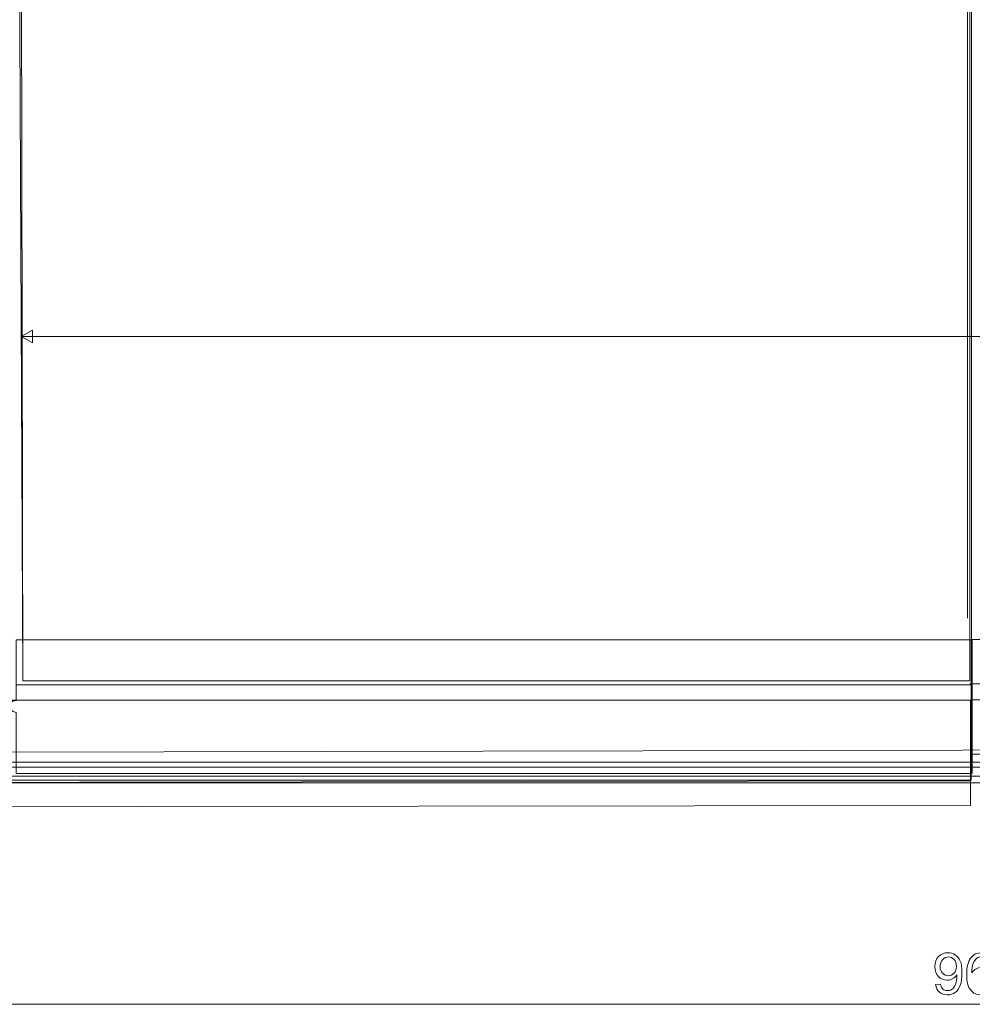
# Model space of a CAD drawing. Units: millimetres. Extents: x -82 to 102, y -139 to 141.
# Drawn here: x -57 to -19, y 11 to 51 of the extents above; entities that cross this region are included whole.
import ezdxf
from ezdxf.lldxf.tags import DXFTag

# ---------------------------------------------------------------- set-up
doc = ezdxf.new("R2010")
doc.units = ezdxf.units.MM
doc.header["$MEASUREMENT"] = 0
doc.layers.add('Warstwa 1', color=7, linetype='Continuous')
tags = doc.linetypes.add('New Line10', pattern=[1, 0.5, -0.5]).pattern_tags.tags
tags[6:7] = [DXFTag(74, 4), DXFTag(75, 0), DXFTag(340, '0'), DXFTag(46, 1.0), DXFTag(50, 0.0), DXFTag(44, 0.0), DXFTag(45, 0.0)]
tags[4:5] = [DXFTag(74, 4), DXFTag(75, 0), DXFTag(340, '0'), DXFTag(46, 1.0), DXFTag(50, 0.0), DXFTag(44, 0.0), DXFTag(45, 0.0)]
tags = doc.linetypes.add('New Line11', pattern=[0.2, 0.1, -0.1]).pattern_tags.tags
tags[6:7] = [DXFTag(74, 4), DXFTag(75, 0), DXFTag(340, '0'), DXFTag(46, 1.0), DXFTag(50, 0.0), DXFTag(44, 0.0), DXFTag(45, 0.0)]
tags[4:5] = [DXFTag(74, 4), DXFTag(75, 0), DXFTag(340, '0'), DXFTag(46, 1.0), DXFTag(50, 0.0), DXFTag(44, 0.0), DXFTag(45, 0.0)]
tags = doc.linetypes.add('New Line12', pattern=[0.2, 0.1, -0.1]).pattern_tags.tags
tags[6:7] = [DXFTag(74, 4), DXFTag(75, 0), DXFTag(340, '0'), DXFTag(46, 1.0), DXFTag(50, 0.0), DXFTag(44, 0.0), DXFTag(45, 0.0)]
tags[4:5] = [DXFTag(74, 4), DXFTag(75, 0), DXFTag(340, '0'), DXFTag(46, 1.0), DXFTag(50, 0.0), DXFTag(44, 0.0), DXFTag(45, 0.0)]
tags = doc.linetypes.add('New Line6', pattern=[0.2, 0.1, -0.1]).pattern_tags.tags
tags[6:7] = [DXFTag(74, 4), DXFTag(75, 0), DXFTag(340, '0'), DXFTag(46, 1.0), DXFTag(50, 0.0), DXFTag(44, 0.0), DXFTag(45, 0.0)]
tags[4:5] = [DXFTag(74, 4), DXFTag(75, 0), DXFTag(340, '0'), DXFTag(46, 1.0), DXFTag(50, 0.0), DXFTag(44, 0.0), DXFTag(45, 0.0)]
tags = doc.linetypes.add('New Line7', pattern=[0.2, 0.1, -0.1]).pattern_tags.tags
tags[6:7] = [DXFTag(74, 4), DXFTag(75, 0), DXFTag(340, '0'), DXFTag(46, 1.0), DXFTag(50, 0.0), DXFTag(44, 0.0), DXFTag(45, 0.0)]
tags[4:5] = [DXFTag(74, 4), DXFTag(75, 0), DXFTag(340, '0'), DXFTag(46, 1.0), DXFTag(50, 0.0), DXFTag(44, 0.0), DXFTag(45, 0.0)]
tags = doc.linetypes.add('New Line9', pattern=[1, 0.5, -0.5]).pattern_tags.tags
tags[6:7] = [DXFTag(74, 4), DXFTag(75, 0), DXFTag(340, '0'), DXFTag(46, 1.0), DXFTag(50, 0.0), DXFTag(44, 0.0), DXFTag(45, 0.0)]
tags[4:5] = [DXFTag(74, 4), DXFTag(75, 0), DXFTag(340, '0'), DXFTag(46, 1.0), DXFTag(50, 0.0), DXFTag(44, 0.0), DXFTag(45, 0.0)]

msp = doc.modelspace()

# ---------------------------------------------------------------- linework, layer by layer
at = {"layer": 'Warstwa 1', "lineweight": 18}
msp.add_open_spline([(18.809, 82.8179), (18.809, 82.8179), (18.809, 82.8179), (18.809, 82.8179), (18.809, 82.8179), (18.809, 82.8179), (18.8004, 21.4373), (18.8004, 21.4373), (18.8004, 21.4373), (18.8004, 21.4373), (-57.7575, 21.275), (-57.7575, 21.275)], degree=3, knots=[0, 0, 0, 0, 0.3333333, 0.3333333, 0.3333333, 0.3333333, 0.6666667, 0.6666667, 0.6666667, 0.6666667, 1, 1, 1, 1], dxfattribs=at)
at = {"layer": 'Warstwa 1', "lineweight": 5}
for points, knots in [([(-57.109, 79.3462), (-57.109, 79.3462), (-57.0028, 24.1269), (-57.0028, 24.1269), (-57.0028, 24.1269), (-57.0028, 24.1269), (-19.1812, 24.1269), (-19.1812, 24.1269), (-19.1812, 24.1269), (-19.1812, 24.1269), (-19.1812, 79.3462), (-19.1812, 79.3462), (-19.1812, 79.3462), (-19.1812, 79.3462), (-57.109, 79.3462), (-57.109, 79.3462)], [0, 0, 0, 0, 0.25, 0.25, 0.25, 0.25, 0.5, 0.5, 0.5, 0.5, 0.75, 0.75, 0.75, 0.75, 1, 1, 1, 1]), ([(-56.6178, 38.1318), (-56.6178, 38.1318), (-57.0777, 37.8789), (-57.0777, 37.8789), (-57.0777, 37.8789), (-57.0777, 37.8789), (-56.6178, 37.6259), (-56.6178, 37.6259), (-56.6178, 37.6259), (-56.6178, 37.6259), (-56.6178, 38.1318), (-56.6178, 38.1318)], [0, 0, 0, 0, 0.3333333, 0.3333333, 0.3333333, 0.3333333, 0.6666667, 0.6666667, 0.6666667, 0.6666667, 1, 1, 1, 1]), ([(-57.2806, 25.7696), (-57.2806, 25.7696), (-19.0859, 25.7696), (-19.0859, 25.7696), (-19.0859, 25.7696), (-19.0859, 25.7696), (-19.0859, 20.4299), (-19.0859, 20.4299), (-19.0859, 20.4299), (-19.0859, 20.4299), (-57.2806, 20.4299), (-57.2806, 20.4299), (-57.2806, 20.4299), (-57.2806, 20.4299), (-57.2806, 22.861), (-57.2806, 22.861), (-57.2806, 22.861), (-57.474, 22.8823), (-57.529, 23.028), (-57.529, 23.1271), (-57.529, 23.1271), (-57.529, 23.2262), (-57.4832, 23.3158), (-57.2806, 23.3371), (-57.2806, 23.3371), (-57.2806, 23.3371), (-57.2806, 25.7696), (-57.2806, 25.7696)], [0, 0, 0, 0, 0.1428571, 0.1428571, 0.1428571, 0.1428571, 0.2857143, 0.2857143, 0.2857143, 0.2857143, 0.4285714, 0.4285714, 0.4285714, 0.4285714, 0.5714286, 0.5714286, 0.5714286, 0.5714286, 0.7142857, 0.7142857, 0.7142857, 0.7142857, 0.8571429, 0.8571429, 0.8571429, 0.8571429, 1, 1, 1, 1]), ([(-57.9352, 23.3577), (-57.9352, 23.3577), (-57.9352, 20.1595), (-57.9352, 20.1595), (-57.9352, 20.1595), (-57.9352, 20.1595), (-19.1297, 20.1595), (-19.1297, 20.1595), (-19.1297, 20.1595), (-19.1297, 20.1595), (-19.1297, 23.3577), (-19.1297, 23.3577), (-19.1297, 23.3577), (-19.1297, 23.3577), (-57.9352, 23.3577), (-57.9352, 23.3577)], [0, 0, 0, 0, 0.25, 0.25, 0.25, 0.25, 0.5, 0.5, 0.5, 0.5, 0.75, 0.75, 0.75, 0.75, 1, 1, 1, 1]), ([(-20.5429, 11.997), (-20.5429, 11.997), (-20.3486, 12.015), (-20.3486, 12.015), (-20.3486, 12.015), (-20.3321, 11.9238), (-20.3007, 11.8575), (-20.2543, 11.8161), (-20.2543, 11.8161), (-20.208, 11.7751), (-20.1486, 11.7544), (-20.0757, 11.7544), (-20.0757, 11.7544), (-20.0137, 11.7544), (-19.9592, 11.7685), (-19.9125, 11.7973), (-19.9125, 11.7973), (-19.8657, 11.8256), (-19.8274, 11.8636), (-19.7975, 11.9111), (-19.7975, 11.9111), (-19.7672, 11.9586), (-19.7423, 12.023), (-19.722, 12.1035), (-19.722, 12.1035), (-19.7021, 12.1844), (-19.6917, 12.2667), (-19.6917, 12.3507), (-19.6917, 12.3507), (-19.6917, 12.3595), (-19.6921, 12.3733), (-19.6929, 12.3909), (-19.6929, 12.3909), (-19.7335, 12.3269), (-19.7887, 12.2744), (-19.8584, 12.2346), (-19.8584, 12.2346), (-19.9286, 12.1943), (-20.0045, 12.1744), (-20.0857, 12.1744), (-20.0857, 12.1744), (-20.2221, 12.1744), (-20.3375, 12.2238), (-20.4318, 12.3227), (-20.4318, 12.3227), (-20.526, 12.4216), (-20.5732, 12.5515), (-20.5732, 12.7132), (-20.5732, 12.7132), (-20.5732, 12.8803), (-20.5241, 13.0144), (-20.4256, 13.1164), (-20.4256, 13.1164), (-20.3271, 13.2183), (-20.2037, 13.2693), (-20.0554, 13.2693), (-20.0554, 13.2693), (-19.9485, 13.2693), (-19.8508, 13.2402), (-19.7619, 13.1827), (-19.7619, 13.1827), (-19.6733, 13.1252), (-19.6059, 13.0428), (-19.5599, 12.9363), (-19.5599, 12.9363), (-19.5139, 12.8297), (-19.4909, 12.6753), (-19.4909, 12.4729), (-19.4909, 12.4729), (-19.4909, 12.2629), (-19.5135, 12.0954), (-19.5591, 11.9705), (-19.5591, 11.9705), (-19.6051, 11.846), (-19.673, 11.7513), (-19.763, 11.6861), (-19.763, 11.6861), (-19.8535, 11.621), (-19.9589, 11.5884), (-20.0803, 11.5884), (-20.0803, 11.5884), (-20.2091, 11.5884), (-20.3141, 11.6241), (-20.3957, 11.6957), (-20.3957, 11.6957), (-20.4774, 11.767), (-20.5264, 11.8674), (-20.5429, 11.997)], [0, 0, 0, 0, 0.0454545, 0.0454545, 0.0454545, 0.0454545, 0.0909091, 0.0909091, 0.0909091, 0.0909091, 0.1363636, 0.1363636, 0.1363636, 0.1363636, 0.1818182, 0.1818182, 0.1818182, 0.1818182, 0.2272727, 0.2272727, 0.2272727, 0.2272727, 0.2727273, 0.2727273, 0.2727273, 0.2727273, 0.3181818, 0.3181818, 0.3181818, 0.3181818, 0.3636364, 0.3636364, 0.3636364, 0.3636364, 0.4090909, 0.4090909, 0.4090909, 0.4090909, 0.4545455, 0.4545455, 0.4545455, 0.4545455, 0.5, 0.5, 0.5, 0.5, 0.5454545, 0.5454545, 0.5454545, 0.5454545, 0.5909091, 0.5909091, 0.5909091, 0.5909091, 0.6363636, 0.6363636, 0.6363636, 0.6363636, 0.6818182, 0.6818182, 0.6818182, 0.6818182, 0.7272727, 0.7272727, 0.7272727, 0.7272727, 0.7727273, 0.7727273, 0.7727273, 0.7727273, 0.8181818, 0.8181818, 0.8181818, 0.8181818, 0.8636364, 0.8636364, 0.8636364, 0.8636364, 0.9090909, 0.9090909, 0.9090909, 0.9090909, 0.9545455, 0.9545455, 0.9545455, 0.9545455, 1, 1, 1, 1]), ([(-19.7155, 12.7236), (-19.7155, 12.8393), (-19.7462, 12.9317), (-19.8079, 12.9995), (-19.8079, 12.9995), (-19.8699, 13.0677), (-19.9439, 13.1018), (-20.0309, 13.1018), (-20.0309, 13.1018), (-20.1206, 13.1018), (-20.1988, 13.065), (-20.2654, 12.9918), (-20.2654, 12.9918), (-20.3321, 12.9182), (-20.3655, 12.8232), (-20.3655, 12.7067), (-20.3655, 12.7067), (-20.3655, 12.6017), (-20.3337, 12.5166), (-20.2704, 12.4511), (-20.2704, 12.4511), (-20.2072, 12.3855), (-20.1294, 12.353), (-20.0366, 12.353), (-20.0366, 12.353), (-19.9428, 12.353), (-19.8661, 12.3855), (-19.8059, 12.4511), (-19.8059, 12.4511), (-19.7454, 12.5166), (-19.7155, 12.6074), (-19.7155, 12.7236)], [0, 0, 0, 0, 0.125, 0.125, 0.125, 0.125, 0.25, 0.25, 0.25, 0.25, 0.375, 0.375, 0.375, 0.375, 0.5, 0.5, 0.5, 0.5, 0.625, 0.625, 0.625, 0.625, 0.75, 0.75, 0.75, 0.75, 0.875, 0.875, 0.875, 0.875, 1, 1, 1, 1]), ([(-18.2458, 12.8592), (-18.2458, 12.8592), (-18.4467, 12.8435), (-18.4467, 12.8435), (-18.4467, 12.8435), (-18.4647, 12.9228), (-18.49, 12.9807), (-18.5229, 13.0164), (-18.5229, 13.0164), (-18.5777, 13.0742), (-18.6452, 13.103), (-18.7253, 13.103), (-18.7253, 13.103), (-18.7897, 13.103), (-18.846, 13.085), (-18.8947, 13.0489), (-18.8947, 13.0489), (-18.9583, 13.0026), (-19.0085, 12.9347), (-19.0453, 12.8458), (-19.0453, 12.8458), (-19.0817, 12.7569), (-19.1008, 12.6301), (-19.1024, 12.4653), (-19.1024, 12.4653), (-19.0537, 12.5392), (-18.9943, 12.5944), (-18.9238, 12.6304), (-18.9238, 12.6304), (-18.8537, 12.6661), (-18.7797, 12.6841), (-18.7027, 12.6841), (-18.7027, 12.6841), (-18.5678, 12.6841), (-18.4532, 12.6347), (-18.3585, 12.5354), (-18.3585, 12.5354), (-18.2639, 12.4361), (-18.2163, 12.3081), (-18.2163, 12.151), (-18.2163, 12.151), (-18.2163, 12.0475), (-18.239, 11.9517), (-18.2834, 11.8628), (-18.2834, 11.8628), (-18.3279, 11.7743), (-18.3892, 11.7061), (-18.467, 11.6589), (-18.467, 11.6589), (-18.5448, 11.6118), (-18.6329, 11.5884), (-18.7318, 11.5884), (-18.7318, 11.5884), (-18.9004, 11.5884), (-19.0376, 11.6501), (-19.1438, 11.7743), (-19.1438, 11.7743), (-19.2503, 11.8981), (-19.3032, 12.1023), (-19.3032, 12.3867), (-19.3032, 12.3867), (-19.3032, 12.7048), (-19.2446, 12.9359), (-19.1269, 13.0804), (-19.1269, 13.0804), (-19.0246, 13.2061), (-18.8866, 13.2693), (-18.7126, 13.2693), (-18.7126, 13.2693), (-18.5835, 13.2693), (-18.4773, 13.2329), (-18.3945, 13.1601), (-18.3945, 13.1601), (-18.3118, 13.0876), (-18.2623, 12.9872), (-18.2458, 12.8592)], [0, 0, 0, 0, 0.0526316, 0.0526316, 0.0526316, 0.0526316, 0.1052632, 0.1052632, 0.1052632, 0.1052632, 0.1578947, 0.1578947, 0.1578947, 0.1578947, 0.2105263, 0.2105263, 0.2105263, 0.2105263, 0.2631579, 0.2631579, 0.2631579, 0.2631579, 0.3157895, 0.3157895, 0.3157895, 0.3157895, 0.3684211, 0.3684211, 0.3684211, 0.3684211, 0.4210526, 0.4210526, 0.4210526, 0.4210526, 0.4736842, 0.4736842, 0.4736842, 0.4736842, 0.5263158, 0.5263158, 0.5263158, 0.5263158, 0.5789474, 0.5789474, 0.5789474, 0.5789474, 0.6315789, 0.6315789, 0.6315789, 0.6315789, 0.6842105, 0.6842105, 0.6842105, 0.6842105, 0.7368421, 0.7368421, 0.7368421, 0.7368421, 0.7894737, 0.7894737, 0.7894737, 0.7894737, 0.8421053, 0.8421053, 0.8421053, 0.8421053, 0.8947368, 0.8947368, 0.8947368, 0.8947368, 0.9473684, 0.9473684, 0.9473684, 0.9473684, 1, 1, 1, 1])]:
    msp.add_open_spline(points, degree=3, knots=knots, dxfattribs=at)
at = {"layer": 'Warstwa 1', "linetype": 'New Line7', "lineweight": 15}
msp.add_open_spline([(-57.2674, 78.7666), (-57.2674, 78.7666), (-57.014, 24.2018), (-57.014, 24.2018)], degree=3, dxfattribs=at)
at = {"layer": 'Warstwa 1', "linetype": 'New Line6', "lineweight": 15}
msp.add_open_spline([(-19.1094, 79.0166), (-19.1094, 79.0166), (-19.1094, 24.6812), (-19.1094, 24.6812)], degree=3, dxfattribs=at)
at = {"layer": 'Warstwa 1', "lineweight": 13}
msp.add_open_spline([(-19.2707, 78.533), (-19.2707, 78.533), (-19.2707, 26.6278), (-19.2707, 26.6278)], degree=3, dxfattribs=at)
at = {"layer": 'Warstwa 1', "lineweight": 5}
for points in [[(-57.0777, 37.8789), (-57.0777, 37.8789), (18.8727, 37.8789), (18.8727, 37.8789)], [(-57.2793, 23.9726), (-57.2793, 23.9726), (-19.1108, 23.9726), (-19.1108, 23.9726)], [(-63.622, 11.2095), (-63.622, 11.2095), (24.6038, 11.2095), (24.6038, 11.2095)]]:
    msp.add_open_spline(points, degree=3, dxfattribs=at)
at = {"layer": 'Warstwa 1', "lineweight": 15}
msp.add_open_spline([(19.2114, 25.7786), (19.2114, 25.7786), (-19.1238, 25.7786), (-19.1238, 25.7786), (-19.1238, 25.7786), (-19.1238, 25.7786), (-19.1238, 21.1966), (-19.1238, 21.1966), (-19.1238, 21.1966), (-19.1238, 21.1966), (19.2114, 21.1966), (19.2114, 21.1966), (19.2114, 21.1966), (19.2114, 21.1966), (19.2114, 23.383), (19.2114, 23.383), (19.2114, 23.383), (19.4413, 23.3256), (19.5831, 23.5593), (19.5831, 23.6764), (19.5831, 23.6764), (19.5831, 23.7936), (19.5674, 24.0078), (19.2114, 24.0125), (19.2114, 24.0125), (19.2114, 24.0125), (19.2114, 25.7786), (19.2114, 25.7786)], degree=3, knots=[0, 0, 0, 0, 0.1428571, 0.1428571, 0.1428571, 0.1428571, 0.2857143, 0.2857143, 0.2857143, 0.2857143, 0.4285714, 0.4285714, 0.4285714, 0.4285714, 0.5714286, 0.5714286, 0.5714286, 0.5714286, 0.7142857, 0.7142857, 0.7142857, 0.7142857, 0.8571429, 0.8571429, 0.8571429, 0.8571429, 1, 1, 1, 1], dxfattribs=at)
at = {"layer": 'Warstwa 1', "linetype": 'New Line9', "lineweight": 5}
msp.add_open_spline([(-19.1725, 24.0075), (-19.1725, 24.0075), (19.2605, 24.0075), (19.2605, 24.0075)], degree=3, dxfattribs=at)
at = {"layer": 'Warstwa 1', "linetype": 'New Line12', "lineweight": 15}
msp.add_open_spline([(-19.1574, 20.1595), (-19.1574, 20.1595), (-57.9352, 20.1595), (-57.9352, 20.1595), (-57.9352, 20.1595), (-57.9352, 20.1595), (-57.9352, 23.3577), (-57.9352, 23.3577), (-57.9352, 23.3577), (-57.9352, 23.3577), (-19.1574, 23.3577), (-19.1574, 23.3577), (-19.1574, 23.3577), (-19.1574, 23.3577), (-19.1574, 20.1595), (-19.1574, 20.1595)], degree=3, knots=[0, 0, 0, 0, 0.25, 0.25, 0.25, 0.25, 0.5, 0.5, 0.5, 0.5, 0.75, 0.75, 0.75, 0.75, 1, 1, 1, 1], dxfattribs=at)
at = {"layer": 'Warstwa 1', "linetype": 'New Line10', "lineweight": 5}
msp.add_open_spline([(-19.0943, 23.3658), (-19.0943, 23.3658), (19.3621, 23.3658), (19.3621, 23.3658)], degree=3, dxfattribs=at)
at = {"layer": 'Warstwa 1', "lineweight": 13}
for points in [[(-57.9646, 20.8834), (-57.9646, 20.8834), (19.8111, 20.8834), (19.8111, 20.8834), (19.8111, 20.8834), (19.8111, 20.8834), (19.8111, 20.6753), (19.8111, 20.6753), (19.8111, 20.6753), (19.8111, 20.6753), (-57.9646, 20.6753), (-57.9646, 20.6753), (-57.9646, 20.6753), (-57.9646, 20.6753), (-57.9646, 20.8834), (-57.9646, 20.8834)], [(-57.9068, 20.324), (-57.9068, 20.324), (19.8299, 20.324), (19.8299, 20.324), (19.8299, 20.324), (19.8299, 20.324), (19.8299, 20.0526), (19.8299, 20.0526), (19.8299, 20.0526), (19.8299, 20.0526), (-57.9068, 20.0526), (-57.9068, 20.0526), (-57.9068, 20.0526), (-57.9068, 20.0526), (-57.9068, 20.324), (-57.9068, 20.324)]]:
    msp.add_open_spline(points, degree=3, knots=[0, 0, 0, 0, 0.25, 0.25, 0.25, 0.25, 0.5, 0.5, 0.5, 0.5, 0.75, 0.75, 0.75, 0.75, 1, 1, 1, 1], dxfattribs=at)
at = {"layer": 'Warstwa 1', "linetype": 'New Line11', "lineweight": 15}
msp.add_open_spline([(-19.1575, 20.1287), (-19.1575, 20.1287), (-63.6487, 20.0685), (-63.6487, 20.0685), (-63.6487, 20.0685), (-63.6478, 19.5072), (-63.7126, 19.0878), (-63.2826, 19.0943), (-63.2826, 19.0943), (-63.2826, 19.0943), (-19.1575, 19.151), (-19.1575, 19.151), (-19.1575, 19.151), (-19.1575, 19.151), (-19.1575, 20.1287), (-19.1575, 20.1287)], degree=3, knots=[0, 0, 0, 0, 0.25, 0.25, 0.25, 0.25, 0.5, 0.5, 0.5, 0.5, 0.75, 0.75, 0.75, 0.75, 1, 1, 1, 1], dxfattribs=at)

doc.saveas('drawing.dxf')
